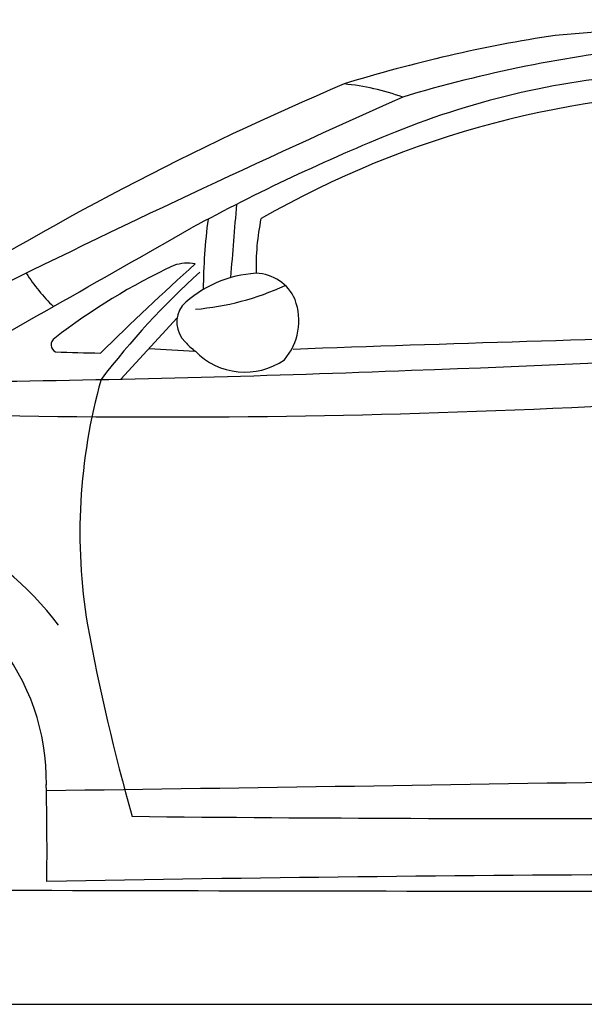
# Model space of a CAD drawing. Units: millimetres. Extents: x 3997 to 10992, y 2214 to 6906.
# Drawn here: x 5492 to 6381, y 5325 to 6874 of the extents above; entities that cross this region are included whole.
import ezdxf

# ---------------------------------------------------------------- set-up
doc = ezdxf.new("R2010")
doc.units = ezdxf.units.MM
doc.header["$MEASUREMENT"] = 0

msp = doc.modelspace()

# ---------------------------------------------------------------- linework, layer by layer
at = {"color": 7}
msp.add_line((5650.9, 6308.6), (5739.8, 6405.1), dxfattribs=at)
at = {"color": 5}
msp.add_line((4081.6, 5324.6), (10991.9, 5324.6), dxfattribs=at)
at = {"color": 7}
for centre, radius, start, end in [((6875.4, 963.4), 5910.8, 83.57622, 95.24364), ((6688.7, 4548.5), 2328.1, 98.7321, 107.1361), ((6704, 4729.3), 2112.8, 95.9197, 106.7553), ((6569.6, 5491.7), 1300.1, 93.617, 111.9885), ((7865.3, 2384.8), 4767.3, 112.9987, 122.2483), ((5965.9, 6394.6), 380.3, 70.1671, 84.439), ((6623.6, 5247.4), 1513.7, 89.781, 119.7806), ((13518.5, -9901.8), 18233.8, 114.02487, 116.34639), ((7269.6, 3758.5), 3169.3, 111.9912, 118.3967), ((14978.6, 5784.7), 9180.2, 175.00802, 175.72715), ((6623, 6447.7), 842.1, 172.3112, 179.8559), ((6237.3, 6485.6), 373.3, 168.3097, 181.6138), ((-871525.6, 1550024.1), 1775375.3, 299.5970613, 299.6132074), ((6158.5, 5582.6), 999.3, 115.1052, 127.7392), ((9034.1, 2866.6), 4878, 132.0306, 134.4371), ((5756.2, 6419.8), 71.2, 80.3728, 107.7396), ((5748.9, 6634), 293.5, 212.7389, 225.9922), ((6608, 5554.6), 1242.5, 132.0641, 142.6791), ((5874.4, 6292.6), 182.8, 93.2093, 134.0043), ((5861.8, 6405.6), 69.6, 24.0102, 88.0735), ((5734.3, 6833.4), 416.2, 274.6982, 294.9299), ((5836.6, 6400.5), 94.8, 319.4628, 20.5815), ((5783.2, 6398.5), 43.9, 144.4867, 225.6343), ((5340.8, 28767.4), 22458, 271.95991, 274.91664), ((5553.4, 6362.5), 12.2, 122.3859, 245.6082), ((8347.5, -60773.4), 67172.6, 91.441289, 92.068791), ((5833.8, 8205.2), 1853.6, 265.7169, 267.9614), ((5816.3, 6420.2), 83, 219.7503, 234.2842), ((5729.5, 12008.8), 5660.3, 268.1657, 268.8794), ((5846.5, 6429.2), 109.6, 224.1545, 304.5489), ((5716.7, 19991.5), 13742.5, 268.43805, 276.43732), ((5037.3, 34050.3), 27748.5, 270.84335, 272.21318), ((6481.9, 6066.2), 895.3, 164.3393, 189.2821), ((5164.9, 5630.7), 484.6, 36.8148, 147.7536), ((9094.5, 6578.2), 3557.2, 190.6333, 195.6189), ((5185.3, 5676), 348.5, 359.064, 39.2637), ((521.2, 366305.4), 360679.1, 270.796325, 271.104588), ((256.5, 5562.3), 5278.3, 359.5206, 1.1731), ((6296.8, 63828.8), 58211.7, 269.381744, 271.110886), ((6810.6, -65624), 71153.5, 89.451019, 91.027504), ((7238.2, 698921.7), 693419.7, 269.8517131, 270.025694)]:
    msp.add_arc(centre, radius, start, end, dxfattribs=at)

doc.saveas('drawing.dxf')
